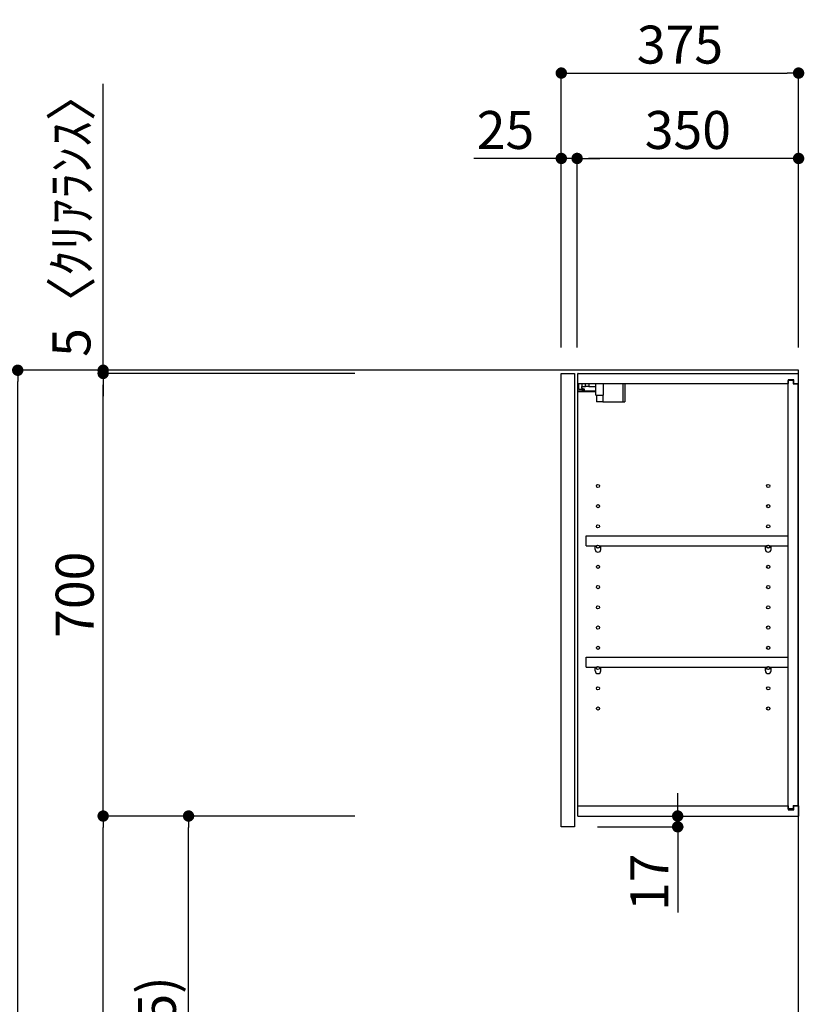
# Model space of a CAD drawing. Extents: x 27948 to 54421, y -33085 to 1546.
# Drawn here: x 33338 to 34578, y -29600 to -28043 of the extents above; entities that cross this region are included whole.
import ezdxf

# ---------------------------------------------------------------- set-up
doc = ezdxf.new("R2010")
doc.units = 0
doc.header["$LTSCALE"] = 50
doc.header["$MEASUREMENT"] = 0
doc.layers.get('0').update_dxf_attribs({"linetype": 'CONTINUOUS'})
doc.layers.get('DEFPOINTS').update_dxf_attribs({"color": 146, "linetype": 'CONTINUOUS'})
for name, color, linetype in [('111-壁仕上', 3, 'CONTINUOUS'), ('122-扉', 6, 'CONTINUOUS'), ('130-穴加工', 9, 'CONTINUOUS'), ('141-パーツ', 31, 'CONTINUOUS'), ('166-寸法B', 11, 'CONTINUOUS')]:
    doc.layers.add(name, color=color, linetype=linetype)
doc.styles.add('KH001', font='txt')
doc.dimstyles.new('KH1xx030', dxfattribs={"dimscale": 30, "dimtxt": 2, "dimasz": 0.6, "dimexe": 0.3, "dimexo": 1.2, "dimgap": 0.5, "dimtad": 3, "dimdec": 1, "dimdsep": 46, "dimlunit": 6, "dimtxsty": 'KH001', "dimblk": 'DOT', "dimcen": 1, "dimdle": 1, "dimclrd": 256, "dimclre": 256, "dimclrt": 256, "dimadec": 0, "dimazin": 0, "dimtfac": 1, "dimtdec": 1, "dimtix": 1, "dimtmove": 2, "dimatfit": 3, "dimldrblk": 'CLOSEDBLANK', "dimfxl": 1, "dimtolj": 1, "dimtzin": 0, "dimlwd": -1, "dimlwe": -1, "dimarcsym": 0})

# ---------------------------------------------------------------- blocks, each defined once
blk = doc.blocks.new('_Dot')
at = {"color": 0, "linetype": 'ByBlock', "lineweight": -2}
blk.add_line((-0.5, 0), (-1, 0), dxfattribs=at)
at = {"color": 0, "linetype": 'ByBlock', "const_width": 0.5}
blk.add_lwpolyline([(-0.25, 0, 1), (0.25, 0, 1)], format="xyb", close=True, dxfattribs=at)
blk = doc.blocks.new('*D65')
at = {"layer": '166-寸法B', "transparency": 16777216}
for p, q in [((33867.7, -28597), (33326.2, -28597)), ((33335.2, -30979), (33335.2, -28615)), ((33883.7, -30997), (33326.2, -30997))]:
    blk.add_line(p, q, dxfattribs=at)
at = {"layer": 'DEFPOINTS', "color": 0, "transparency": 16777216}
for p in [(33335.2, -28597), (33903.7, -28597), (33919.7, -30997)]:
    blk.add_point(p, dxfattribs=at)
at = {"layer": '166-寸法B', "transparency": 16777216, "xscale": 18, "yscale": 18, "zscale": 18}
for p, rotation in [((33335.2, -28597), 90), ((33335.2, -30997), 270)]:
    blk.add_blockref('_Dot', p, dxfattribs=dict(at, rotation=rotation))
at = {"layer": '166-寸法B', "transparency": 16777216, "insert": (33286.3, -29797), "char_height": 60, "attachment_point": 5, "rotation": 90, "style": 'KH001'}
blk.add_mtext('\\A1;2,400', dxfattribs=at)
blk = doc.blocks.new('_ClosedBlank')
at = {"color": 0, "linetype": 'ByBlock', "lineweight": -2}
for p, q in [((-1, 0.167), (0, 0)), ((-1, 0.167), (-1, -0.167)), ((0, 0), (-1, -0.167))]:
    blk.add_line(p, q, dxfattribs=at)
blk = doc.blocks.new('*D164')
at = {"layer": '166-寸法B', "transparency": 16777216}
for p, q in [((34194.2, -28561), (34194.2, -28118)), ((34569.2, -28561), (34569.2, -28118)), ((34212.2, -28127), (34551.2, -28127))]:
    blk.add_line(p, q, dxfattribs=at)
at = {"layer": 'DEFPOINTS', "color": 0, "transparency": 16777216}
for p in [(34569.2, -28127), (34194.2, -28597), (34569.2, -28597)]:
    blk.add_point(p, dxfattribs=at)
at = {"layer": '166-寸法B', "transparency": 16777216, "xscale": 18, "yscale": 18, "zscale": 18, "rotation": 180}
blk.add_blockref('_Dot', (34194.2, -28127), dxfattribs=at)
at = {"layer": '166-寸法B', "transparency": 16777216, "xscale": 18, "yscale": 18, "zscale": 18}
blk.add_blockref('_Dot', (34569.2, -28127), dxfattribs=at)
at = {"layer": '166-寸法B', "transparency": 16777216, "insert": (34381.7, -28082), "char_height": 60, "attachment_point": 5, "style": 'KH001'}
blk.add_mtext('\\A1;375', dxfattribs=at)
blk = doc.blocks.new('*D165')
at = {"layer": '166-寸法B', "linetype": 'ByBlock', "transparency": 16777216}
for p, q in [((34219.2, -28561), (34219.2, -28253)), ((34551.2, -28262), (34237.2, -28262)), ((34569.2, -28561), (34569.2, -28253))]:
    blk.add_line(p, q, dxfattribs=at)
at = {"layer": 'DEFPOINTS', "color": 0, "transparency": 16777216}
for p in [(34219.2, -28262), (34219.2, -28597), (34569.2, -28597)]:
    blk.add_point(p, dxfattribs=at)
at = {"layer": '166-寸法B', "transparency": 16777216, "xscale": 18, "yscale": 18, "zscale": 18, "rotation": 180}
blk.add_blockref('_Dot', (34219.2, -28262), dxfattribs=at)
at = {"layer": '166-寸法B', "transparency": 16777216, "xscale": 18, "yscale": 18, "zscale": 18}
blk.add_blockref('_Dot', (34569.2, -28262), dxfattribs=at)
at = {"layer": '166-寸法B', "transparency": 16777216, "insert": (34394.2, -28217), "char_height": 60, "attachment_point": 5, "style": 'KH001'}
blk.add_mtext('\\A1;350', dxfattribs=at)
blk = doc.blocks.new('*D166')
at = {"layer": '166-寸法B', "linetype": 'ByBlock', "transparency": 16777216}
for p, q in [((34194.2, -28262), (34056.1, -28262)), ((34176.2, -28262), (34158.2, -28262)), ((34194.2, -28561), (34194.2, -28253)), ((34219.2, -28262), (34194.2, -28262)), ((34219.2, -28561), (34219.2, -28253)), ((34237.2, -28262), (34255.2, -28262))]:
    blk.add_line(p, q, dxfattribs=at)
at = {"layer": 'DEFPOINTS', "color": 0, "transparency": 16777216}
for p in [(34194.2, -28262), (34194.2, -28597), (34219.2, -28597)]:
    blk.add_point(p, dxfattribs=at)
at = {"layer": '166-寸法B', "transparency": 16777216, "xscale": 18, "yscale": 18, "zscale": 18}
blk.add_blockref('_Dot', (34194.2, -28262), dxfattribs=at)
at = {"layer": '166-寸法B', "transparency": 16777216, "xscale": 18, "yscale": 18, "zscale": 18, "rotation": 180}
blk.add_blockref('_Dot', (34219.2, -28262), dxfattribs=at)
at = {"layer": '166-寸法B', "transparency": 16777216, "insert": (34106, -28217), "char_height": 60, "attachment_point": 5, "style": 'KH001'}
blk.add_mtext('\\A1;25', dxfattribs=at)
blk = doc.blocks.new('*D167')
at = {"layer": '166-寸法B', "transparency": 16777216}
for p, q in [((33867.7, -29302), (33596.2, -29302)), ((33605.2, -30119), (33605.2, -29320)), ((33883.2, -30137), (33596.2, -30137))]:
    blk.add_line(p, q, dxfattribs=at)
at = {"layer": 'DEFPOINTS', "color": 0, "transparency": 16777216}
for p in [(33605.2, -29302), (33903.7, -29302), (33919.2, -30137)]:
    blk.add_point(p, dxfattribs=at)
at = {"layer": '166-寸法B', "transparency": 16777216, "xscale": 18, "yscale": 18, "zscale": 18}
for p, rotation in [((33605.2, -29302), 90), ((33605.2, -30137), 270)]:
    blk.add_blockref('_Dot', p, dxfattribs=dict(at, rotation=rotation))
at = {"layer": '166-寸法B', "transparency": 16777216, "insert": (33555.1, -29719.5), "char_height": 60, "attachment_point": 5, "rotation": 90, "style": 'KH001'}
blk.add_mtext('\\A1;835(785)', dxfattribs=at)
blk = doc.blocks.new('*D168')
at = {"layer": '166-寸法B', "transparency": 16777216}
for p, q in [((33867.7, -28602), (33461.2, -28602)), ((33470.2, -29284), (33470.2, -28620)), ((33867.7, -29302), (33461.2, -29302))]:
    blk.add_line(p, q, dxfattribs=at)
at = {"layer": 'DEFPOINTS', "color": 0, "transparency": 16777216}
for p in [(33470.2, -28602), (33903.7, -28602), (33903.7, -29302)]:
    blk.add_point(p, dxfattribs=at)
at = {"layer": '166-寸法B', "transparency": 16777216, "xscale": 18, "yscale": 18, "zscale": 18}
for p, rotation in [((33470.2, -28602), 90), ((33470.2, -29302), 270)]:
    blk.add_blockref('_Dot', p, dxfattribs=dict(at, rotation=rotation))
at = {"layer": '166-寸法B', "transparency": 16777216, "insert": (33425.2, -28952), "char_height": 60, "attachment_point": 5, "rotation": 90, "style": 'KH001'}
blk.add_mtext('\\A1;700', dxfattribs=at)
blk = doc.blocks.new('*D169')
at = {"layer": '166-寸法B', "transparency": 16777216}
for p, q in [((33470.2, -28597), (33470.2, -28144)), ((33470.2, -28579), (33470.2, -28561)), ((33867.7, -28597), (33461.2, -28597)), ((33867.7, -28602), (33461.2, -28602)), ((33470.2, -28602), (33470.2, -28597)), ((33470.2, -28620), (33470.2, -28638))]:
    blk.add_line(p, q, dxfattribs=at)
at = {"layer": 'DEFPOINTS', "color": 0, "transparency": 16777216}
for p in [(33470.2, -28597), (33903.7, -28597), (33903.7, -28602)]:
    blk.add_point(p, dxfattribs=at)
at = {"layer": '166-寸法B', "transparency": 16777216, "xscale": 18, "yscale": 18, "zscale": 18}
for p, rotation in [((33470.2, -28597), 270), ((33470.2, -28602), 90)]:
    blk.add_blockref('_Dot', p, dxfattribs=dict(at, rotation=rotation))
at = {"layer": '166-寸法B', "transparency": 16777216, "insert": (33420.1, -28348.5), "char_height": 60, "attachment_point": 5, "rotation": 90, "style": 'KH001'}
blk.add_mtext('\\A1;5〈ｸﾘｱﾗﾝｽ〉', dxfattribs=at)
blk = doc.blocks.new('*D170')
at = {"layer": '166-寸法B', "transparency": 16777216}
for p, q in [((34378.1, -29284), (34378.1, -29266)), ((34256.2, -29302), (34387.1, -29302)), ((34378.1, -29319), (34378.1, -29302)), ((34251.2, -29319), (34387.1, -29319)), ((34378.1, -29319), (34378.1, -29454.4)), ((34378.1, -29337), (34378.1, -29355))]:
    blk.add_line(p, q, dxfattribs=at)
at = {"layer": 'DEFPOINTS', "color": 0, "transparency": 16777216}
for p in [(34220.2, -29302), (34378.1, -29302), (34215.2, -29319)]:
    blk.add_point(p, dxfattribs=at)
at = {"layer": '166-寸法B', "transparency": 16777216, "xscale": 18, "yscale": 18, "zscale": 18}
for p, rotation in [((34378.1, -29302), 270), ((34378.1, -29319), 90)]:
    blk.add_blockref('_Dot', p, dxfattribs=dict(at, rotation=rotation))
at = {"layer": '166-寸法B', "transparency": 16777216, "insert": (34333.1, -29406.8), "char_height": 60, "attachment_point": 5, "rotation": 90, "style": 'KH001'}
blk.add_mtext('\\A1;17', dxfattribs=at)
blk = doc.blocks.new('*D171')
at = {"layer": '166-寸法B', "transparency": 16777216}
for p, q in [((33867.7, -29302), (33461.2, -29302)), ((33470.2, -30979), (33470.2, -29320)), ((33883.7, -30997), (33461.2, -30997))]:
    blk.add_line(p, q, dxfattribs=at)
at = {"layer": 'DEFPOINTS', "color": 0, "transparency": 16777216}
for p in [(33470.2, -29302), (33903.7, -29302), (33919.7, -30997)]:
    blk.add_point(p, dxfattribs=at)
at = {"layer": '166-寸法B', "transparency": 16777216, "xscale": 18, "yscale": 18, "zscale": 18}
for p, rotation in [((33470.2, -29302), 90), ((33470.2, -30997), 270)]:
    blk.add_blockref('_Dot', p, dxfattribs=dict(at, rotation=rotation))
at = {"layer": '166-寸法B', "transparency": 16777216, "insert": (33421.3, -30149.5), "char_height": 60, "attachment_point": 5, "rotation": 90, "style": 'KH001'}
blk.add_mtext('\\A1;1,695', dxfattribs=at)
blk = doc.blocks.new('ｳｫｰﾙｷｬﾋﾞH700_D')
at = {"layer": '122-扉', "color": 253}
for p, q in [((-375, 0), (-354, 0)), ((-375, -717), (-375, 0)), ((-354, 0), (-354, -717)), ((-349, -16), (-349, 0)), ((-348.5, 0), (-349, 0)), ((-348.5, 0), (0, 0)), ((0, -16), (0, 0)), ((-7.4, -10), (-16.5, -10)), ((-16.5, -10), (-16.5, -16)), ((-8.5, -11.5), (-16.5, -11.5)), ((-16.5, -688.5), (-16.5, -11.5)), ((-8.5, -11.5), (-8.5, -16.5)), ((-7.4, -16), (-7.4, -10)), ((-349, -684), (-349, -16)), ((-349, -16), (-16.5, -16)), ((-8.5, -16.5), (-0.5, -16.5)), ((-7.4, -16), (0, -16)), ((-0.5, -683.5), (-0.5, -16.5)), ((-335.5, -272.8), (-335.5, -256.8)), ((-335.5, -256.8), (-17, -256.8)), ((-17, -256.8), (-17, -272.8)), ((-335.5, -272.8), (-321.5, -272.8)), ((-312.5, -272.8), (-52.5, -272.8)), ((-43.5, -272.8), (-17, -272.8)), ((-335.5, -464.8), (-335.5, -448.8)), ((-335.5, -448.8), (-17, -448.8)), ((-17, -448.8), (-17, -464.8)), ((-335.5, -464.8), (-321.5, -464.8)), ((-312.5, -464.8), (-52.5, -464.8)), ((-43.5, -464.8), (-17, -464.8)), ((-349, -700), (-349, -684)), ((-349, -684), (-16.5, -684)), ((-16.5, -684), (-16.5, -690)), ((-8.5, -683.5), (-8.5, -688.5)), ((-8.5, -683.5), (-0.5, -683.5)), ((-7.4, -690), (-7.4, -684)), ((-7.4, -684), (0, -684)), ((0, -684), (0, -700)), ((-349, -700), (0, -700)), ((-8.5, -688.5), (-16.5, -688.5)), ((-16.5, -690), (-7.4, -690)), ((-354, -717), (-375, -717))]:
    blk.add_line(p, q, dxfattribs=at)
at = {"layer": '130-穴加工', "linetype": 'Continuous'}
for centre in [(-317, -178), (-48, -178), (-317, -210), (-48, -210), (-317, -242), (-48, -242), (-317, -274), (-48, -274), (-317, -306), (-48, -306), (-317, -338), (-48, -338), (-317, -370), (-48, -370), (-317, -402), (-48, -402), (-317, -434), (-48, -434), (-317, -466), (-48, -466), (-317, -498), (-48, -498), (-317, -530), (-48, -530)]:
    blk.add_circle(centre, 2.5, dxfattribs=at)
at = {"layer": '141-パーツ'}
for p, q in [((-320.5, -28), (-348.5, -28)), ((-320.5, -29), (-348.5, -29)), ((-347.5, -25.5), (-347.5, -16)), ((-342.5, -25.5), (-347.5, -25.5)), ((-342.5, -16), (-342.5, -21)), ((-342.5, -21), (-336.5, -21)), ((-342.5, -23.5), (-342.5, -21)), ((-342.5, -23.5), (-342.5, -25.5)), ((-338, -25.5), (-342.5, -23.5)), ((-342.5, -25.5), (-338, -25.5)), ((-336.5, -21), (-336.5, -16)), ((-331.5, -21), (-336.5, -21)), ((-331.5, -16), (-331.5, -21)), ((-331.5, -21), (-320.5, -21)), ((-320.5, -34.5), (-320.5, -16)), ((-308.5, -34.5), (-308.5, -16)), ((-277.5, -16), (-277.5, -45)), ((-274.5, -16), (-274.5, -45)), ((-320.5, -34.5), (-308.5, -34.5)), ((-319.5, -34.5), (-319.5, -45)), ((-309.5, -45), (-319.5, -45)), ((-309.5, -34.5), (-309.5, -45)), ((-309.5, -45), (-277.5, -45)), ((-277.5, -45), (-274.5, -45))]:
    blk.add_line(p, q, dxfattribs=at)
at = {"layer": '141-パーツ', "linetype": 'Continuous'}
for p, q in [((-321.5, -278.3), (-321.5, -272.8)), ((-321.5, -272.8), (-318.9, -272.8)), ((-315.1, -272.8), (-312.5, -272.8)), ((-312.5, -278.3), (-312.5, -272.8)), ((-52.5, -278.3), (-52.5, -272.8)), ((-52.5, -272.8), (-49.9, -272.8)), ((-46.1, -272.8), (-43.5, -272.8)), ((-43.5, -278.3), (-43.5, -272.8)), ((-321.5, -470.3), (-321.5, -464.8)), ((-321.5, -464.8), (-318.9, -464.8)), ((-315.1, -464.8), (-312.5, -464.8)), ((-312.5, -470.3), (-312.5, -464.8)), ((-52.5, -470.3), (-52.5, -464.8)), ((-52.5, -464.8), (-49.9, -464.8)), ((-46.1, -464.8), (-43.5, -464.8)), ((-43.5, -470.3), (-43.5, -464.8))]:
    blk.add_line(p, q, dxfattribs=at)
for centre in [(-317, -274), (-48, -274), (-317, -466), (-48, -466)]:
    blk.add_circle(centre, 2.25, dxfattribs=at)
for centre, start, end in [((-317, -278.3), 180, 270), ((-317, -278.3), 270, 0), ((-48, -278.3), 180, 270), ((-48, -278.3), 270, 0), ((-317, -470.3), 180, 270), ((-317, -470.3), 270, 0), ((-48, -470.3), 180, 270), ((-48, -470.3), 270, 0)]:
    blk.add_arc(centre, 4.5, start, end, dxfattribs=at)

msp = doc.modelspace()

# ---------------------------------------------------------------- linework, layer by layer
at = {"layer": '111-壁仕上', "ltscale": 2}
msp.add_lwpolyline([(33745.24, -30996.95), (34569.19, -30996.95), (34569.19, -28596.95), (33745.24, -28596.95)], dxfattribs=at)

# ---------------------------------------------------------------- block references
at = {"layer": '166-寸法B'}
msp.add_blockref('ｳｫｰﾙｷｬﾋﾞH700_D', (34569.19, -28601.95), dxfattribs=at)

# ---------------------------------------------------------------- dimensions: what is measured, and where the dimension line sits
dim = msp.add_linear_dim(base=(34569.19, -28126.95), p1=(34194.19, -28596.95), p2=(34569.19, -28596.95), dimstyle='KH1xx030', dxfattribs=at)
dim.commit()
dim.dimension.update_dxf_attribs({"geometry": '*D164', "text_midpoint": (34381.69, -28081.95)})
dim = msp.add_linear_dim(base=(33470.16, -28596.95), p1=(33903.71, -28601.95), p2=(33903.71, -28596.95), angle=90, text='<>〈ｸﾘｱﾗﾝｽ〉', dimstyle='KH1xx030', override={"dimtmove": 1}, dxfattribs=at)
dim.commit()
dim.dimension.update_dxf_attribs({"geometry": '*D169', "text_midpoint": (33447.56, -28348.51), "dimtype": 128})
dim = msp.add_linear_dim(base=(34194.19, -28261.95), p1=(34219.19, -28596.95), p2=(34194.19, -28596.95), dimstyle='KH1xx030', override={"dimtmove": 1, "dimfxl": 0.5, "dimarcsym": 1}, dxfattribs=at)
dim.commit()
dim.dimension.update_dxf_attribs({"geometry": '*D166', "text_midpoint": (34105.98, -28262.27), "dimtype": 128})
dim = msp.add_linear_dim(base=(34219.19, -28261.95), p1=(34569.19, -28596.95), p2=(34219.19, -28596.95), dimstyle='KH1xx030', override={"dimfxl": 0.5, "dimarcsym": 1}, dxfattribs=at)
dim.commit()
dim.dimension.update_dxf_attribs({"geometry": '*D165', "text_midpoint": (34394.19, -28216.95)})
for base, p2, picture, middle in [((33335.16, -28596.95), (33903.71, -28596.95), '*D65', (33286.35, -29796.95)), ((33470.16, -29301.95), (33903.71, -29301.95), '*D171', (33421.35, -30149.45))]:
    dim = msp.add_linear_dim(base=base, p1=(33919.71, -30996.95), p2=p2, angle=90, dimstyle='KH1xx030', dxfattribs=at)
    dim.commit()
    dim.dimension.update_dxf_attribs({"geometry": picture, "text_midpoint": middle})
for base, p1, p2, override, picture, middle in [((33470.16, -28601.95), (33903.71, -29301.95), (33903.71, -28601.95), {"dimpost": ''}, '*D168', (33425.16, -28951.95)), ((33605.16, -29301.95), (33919.19, -30136.95), (33903.71, -29301.95), {"dimpost": '(785)'}, '*D167', (33555.15, -29719.45))]:
    dim = msp.add_linear_dim(base=base, p1=p1, p2=p2, angle=90, dimstyle='KH1xx030', override=override, dxfattribs=at)
    dim.commit()
    dim.dimension.update_dxf_attribs({"geometry": picture, "text_midpoint": middle})
dim = msp.add_linear_dim(base=(34378.1, -29301.95), p1=(34215.19, -29318.95), p2=(34220.19, -29301.95), angle=90, dimstyle='KH1xx030', override={"dimtmove": 1}, dxfattribs=at)
dim.commit()
dim.dimension.update_dxf_attribs({"geometry": '*D170', "text_midpoint": (34333.1, -29406.8), "dimtype": 128})

doc.saveas('drawing.dxf')
